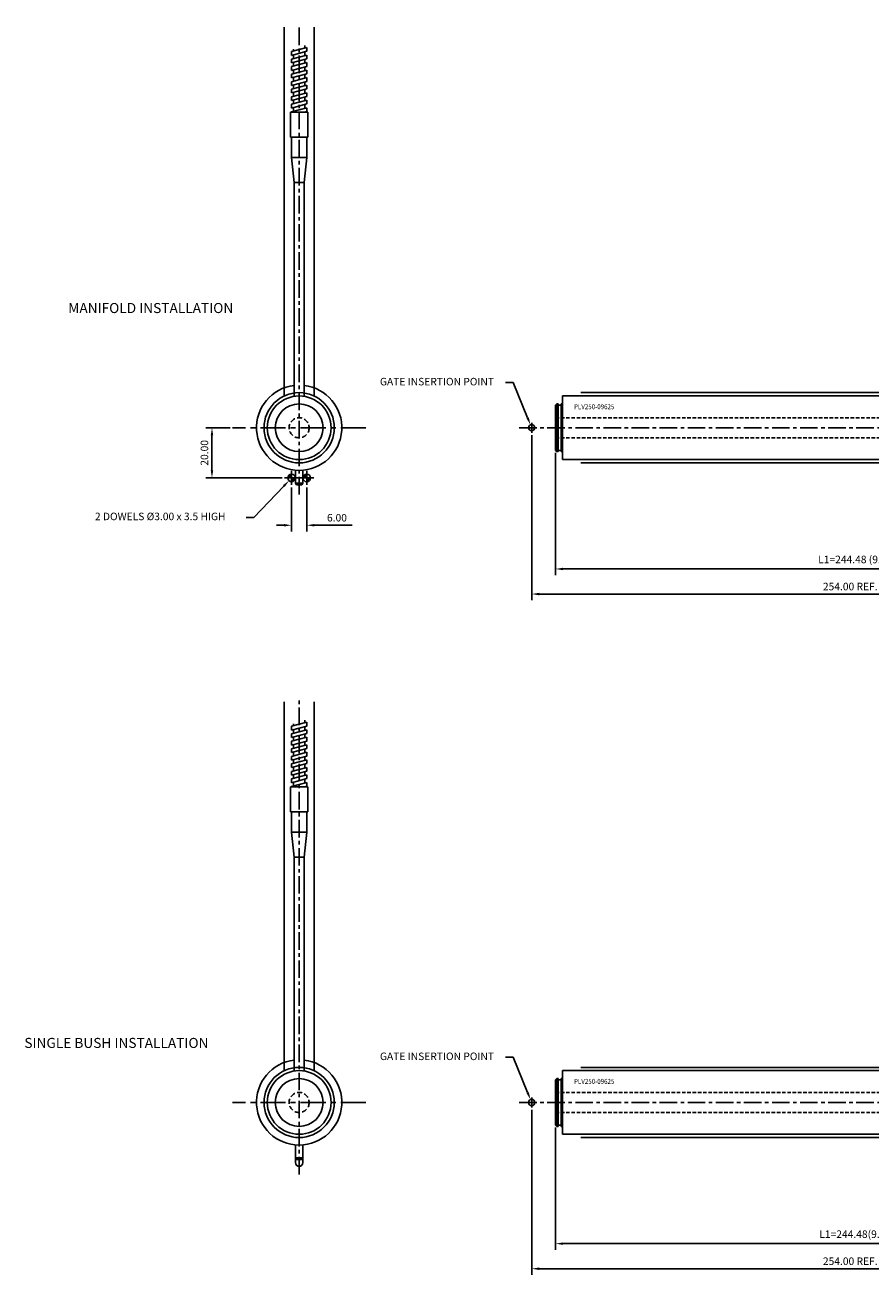
# Model space of a CAD drawing. Extents: x 390 to 1065, y 250 to 748.
# Drawn here: x 390 to 727, y 250 to 748 of the extents above; entities that cross this region are included whole.
import ezdxf

# ---------------------------------------------------------------- set-up
doc = ezdxf.new("R2010")
doc.units = 0
doc.header["$LTSCALE"] = 8
doc.header["$MEASUREMENT"] = 0
doc.header["$PDMODE"] = 3
doc.linetypes.add('CENTER', pattern=[2, 1.25, -0.25, 0.25, -0.25])
doc.linetypes.add('HIDDEN', pattern=[0.375, 0.25, -0.125])
doc.layers.get('0').update_dxf_attribs({"linetype": 'CONTINUOUS'})
doc.layers.get('DEFPOINTS').update_dxf_attribs({"linetype": 'CONTINUOUS'})
for name, color, linetype in [('CENTRE', 3, 'CENTER'), ('DIMS', 4, 'CONTINUOUS'), ('M01', 1, 'CONTINUOUS'), ('M03', 2, 'HIDDEN'), ('M04', 7, 'CONTINUOUS'), ('TEXT', 2, 'CONTINUOUS')]:
    doc.layers.add(name, color=color, linetype=linetype)
doc.styles.get("Standard").update_dxf_attribs({"font": 'SIMPLEX'})
doc.dimstyles.new('DIM1', dxfattribs={"dimtxt": 3, "dimasz": 3, "dimexe": 2.5, "dimexo": 1, "dimgap": 1.5, "dimtad": 3, "dimlfac": 0.2, "dimrnd": 0.01, "dimzin": 1, "dimtxsty": 'STANDARD', "dimcen": -1.7, "dimdle": 1.25, "dimclrd": 4, "dimclre": 4, "dimclrt": 2, "dimazin": 3, "dimtp": 0.05, "dimtfac": 0.7, "dimtofl": 0, "dimtmove": 0, "dimatfit": 3, "dimtvp": 1.5, "dimtolj": 1, "dimtzin": 1})

# ---------------------------------------------------------------- blocks, each defined once
blk = doc.blocks.new('*D8')
at = {"color": 4, "linetype": 'BYBLOCK'}
for p, q in [((592.080952, 315.359471), (592.080952, 249.551252)), ((846.080952, 282.690666), (846.080952, 249.551252)), ((843.080952, 252.051252), (595.080952, 252.051252))]:
    blk.add_line(p, q, dxfattribs=at)
for points in [[(595.080952, 252.551252), (595.080952, 251.551252), (592.080952, 252.051252)], [(843.080952, 252.551252), (843.080952, 251.551252), (846.080952, 252.051252)]]:
    blk.add_solid(points, dxfattribs=at)
at = {"layer": 'DEFPOINTS', "color": 0, "linetype": 'BYBLOCK'}
for p in [(592.080952, 316.359471), (846.080952, 283.690666), (592.080952, 252.051252)]:
    blk.add_point(p, dxfattribs=at)
at = {"color": 2, "linetype": 'BYBLOCK', "insert": (719.080952, 255.051252), "char_height": 3, "attachment_point": 5}
blk.add_mtext('\\A1;254.00 REF.', dxfattribs=at)
blk = doc.blocks.new('*D7')
at = {"color": 4, "linetype": 'BYBLOCK'}
for p, q in [((601.605952, 308.334471), (601.605952, 259.551252)), ((846.080952, 282.690666), (846.080952, 259.551252)), ((843.080952, 262.051252), (604.605952, 262.051252))]:
    blk.add_line(p, q, dxfattribs=at)
for points in [[(604.605952, 262.551252), (604.605952, 261.551252), (601.605952, 262.051252)], [(843.080952, 262.551252), (843.080952, 261.551252), (846.080952, 262.051252)]]:
    blk.add_solid(points, dxfattribs=at)
at = {"layer": 'DEFPOINTS', "color": 0, "linetype": 'BYBLOCK'}
for p in [(601.605952, 309.334471), (846.080952, 283.690666), (601.605952, 262.051252)]:
    blk.add_point(p, dxfattribs=at)
at = {"color": 2, "linetype": 'BYBLOCK', "insert": (723.843452, 265.836967), "char_height": 3, "attachment_point": 5}
blk.add_mtext('\\A1;L1=244.48(9.625")', dxfattribs=at)
blk = doc.blocks.new('*D5')
at = {"color": 4, "linetype": 'BYBLOCK'}
for p, q in [((560.247138, 587.411941), (550.552877, 587.411941)), ((553.052877, 584.411941), (553.052877, 570.411941)), ((581.013831, 567.411941), (550.552877, 567.411941))]:
    blk.add_line(p, q, dxfattribs=at)
for points in [[(552.552877, 584.411941), (553.552877, 584.411941), (553.052877, 587.411941)], [(552.552877, 570.411941), (553.552877, 570.411941), (553.052877, 567.411941)]]:
    blk.add_solid(points, dxfattribs=at)
at = {"layer": 'DEFPOINTS', "color": 0, "linetype": 'BYBLOCK'}
for p in [(561.247138, 587.411941), (553.052877, 567.411941), (582.013831, 567.411941)]:
    blk.add_point(p, dxfattribs=at)
at = {"color": 2, "linetype": 'BYBLOCK', "insert": (550.052877, 577.411941), "char_height": 3, "attachment_point": 5, "rotation": 90}
blk.add_mtext('\\A1;20.00', dxfattribs=at)
blk = doc.blocks.new('*D4')
at = {"color": 4, "linetype": 'BYBLOCK'}
for p, q in [((495.420799, 568.05784), (495.420799, 550.487595)), ((501.420799, 568.05784), (501.420799, 550.487595)), ((492.420799, 552.987595), (489.420799, 552.987595)), ((504.420799, 552.987595), (519.563656, 552.987595))]:
    blk.add_line(p, q, dxfattribs=at)
for points in [[(492.420799, 553.487595), (492.420799, 552.487595), (495.420799, 552.987595)], [(504.420799, 553.487595), (504.420799, 552.487595), (501.420799, 552.987595)]]:
    blk.add_solid(points, dxfattribs=at)
at = {"layer": 'DEFPOINTS', "color": 0, "linetype": 'BYBLOCK'}
for p in [(495.420799, 569.05784), (501.420799, 569.05784), (501.420799, 552.987595)]:
    blk.add_point(p, dxfattribs=at)
at = {"color": 2, "linetype": 'BYBLOCK', "insert": (513.492227, 555.987595), "char_height": 3, "attachment_point": 5}
blk.add_mtext('\\A1;6.00', dxfattribs=at)
blk = doc.blocks.new('*D2')
at = {"color": 4, "linetype": 'BYBLOCK'}
for p, q in [((592.080952, 584.411941), (592.080952, 518.603723)), ((846.080952, 557.683852), (846.080952, 518.603723)), ((843.080952, 521.103723), (595.080952, 521.103723))]:
    blk.add_line(p, q, dxfattribs=at)
for points in [[(595.080952, 521.603723), (595.080952, 520.603723), (592.080952, 521.103723)], [(843.080952, 521.603723), (843.080952, 520.603723), (846.080952, 521.103723)]]:
    blk.add_solid(points, dxfattribs=at)
at = {"layer": 'DEFPOINTS', "color": 0, "linetype": 'BYBLOCK'}
for p in [(592.080952, 585.411941), (846.080952, 558.683852), (592.080952, 521.103723)]:
    blk.add_point(p, dxfattribs=at)
at = {"color": 2, "linetype": 'BYBLOCK', "insert": (719.080952, 524.103723), "char_height": 3, "attachment_point": 5}
blk.add_mtext('\\A1;254.00 REF.', dxfattribs=at)
blk = doc.blocks.new('*D1')
at = {"color": 4, "linetype": 'BYBLOCK'}
for p, q in [((601.605952, 577.386941), (601.605952, 528.603723)), ((846.080952, 557.683852), (846.080952, 528.603723)), ((843.080952, 531.103723), (604.605952, 531.103723))]:
    blk.add_line(p, q, dxfattribs=at)
for points in [[(604.605952, 531.603723), (604.605952, 530.603723), (601.605952, 531.103723)], [(843.080952, 531.603723), (843.080952, 530.603723), (846.080952, 531.103723)]]:
    blk.add_solid(points, dxfattribs=at)
at = {"layer": 'DEFPOINTS', "color": 0, "linetype": 'BYBLOCK'}
for p in [(601.605952, 578.386941), (846.080952, 558.683852), (601.605952, 531.103723)]:
    blk.add_point(p, dxfattribs=at)
at = {"color": 2, "linetype": 'BYBLOCK', "insert": (723.843452, 534.889437), "char_height": 3, "attachment_point": 5}
blk.add_mtext('\\A1;L1=244.48 (9.625")', dxfattribs=at)

msp = doc.modelspace()

# ---------------------------------------------------------------- linework, layer by layer
at = {"color": 4, "linetype": 'BYBLOCK'}
for p, q in [((584.688505, 605.421746), (581.688505, 605.421746)), ((590.452914, 591.337752), (584.688505, 605.421746)), ((493.242226, 564.164529), (481.248842, 551.662034)), ((481.248842, 551.662034), (478.248842, 551.662034)), ((584.688505, 336.369276), (581.688505, 336.369276)), ((590.452914, 322.285281), (584.688505, 336.369276))]:
    msp.add_line(p, q, dxfattribs=at)
for points in [[(590.914774, 591.529285), (589.991054, 591.146218), (591.602117, 588.566591)], [(492.881403, 564.510659), (493.60305, 563.818398), (495.319009, 566.32947)], [(590.914774, 322.476815), (589.991054, 322.093747), (591.602117, 319.514121)]]:
    msp.add_solid(points, dxfattribs=at)
at = {"layer": 'CENTRE', "ltscale": 0.7}
for p, q in [((499.357401, 560.83992), (499.357401, 748.026431)), ((587.080952, 587.411941), (851.080952, 587.411941)), ((499.357401, 289.629596), (499.357401, 478.973961)), ((587.080952, 318.359471), (860.160558, 318.359471))]:
    msp.add_line(p, q, dxfattribs=at)
at = {"layer": 'CENTRE'}
for p, q in [((525.929421, 587.411941), (472.785381, 587.411941)), ((525.929421, 318.359471), (472.785381, 318.359471))]:
    msp.add_line(p, q, dxfattribs=at)
at = {"layer": 'DEFPOINTS', "color": 0, "linetype": 'BYBLOCK'}
msp.add_point((495.319009, 566.32947), dxfattribs=at)
at = {"layer": 'DIMS'}
for p, q in [((592.080952, 589.411941), (592.080952, 585.411941)), ((592.080952, 320.359471), (592.080952, 316.359471))]:
    msp.add_line(p, q, dxfattribs=at)
at = {"layer": 'DIMS', "color": 4}
for p, q in [((496.357401, 564.606613), (496.357401, 570.217269)), ((502.357401, 564.606613), (502.357401, 570.217269)), ((493.552073, 567.411941), (499.162729, 567.411941)), ((499.552073, 567.411941), (505.162729, 567.411941))]:
    msp.add_line(p, q, dxfattribs=at)
at = {"layer": 'M01'}
for p, q in [((496.357401, 737.425555), (502.357401, 739.03325)), ((497.107401, 737.626517), (497.107401, 738.363798)), ((501.607401, 738.832288), (501.607401, 739.86879)), ((502.357401, 737.53325), (502.357401, 739.03325)), ((496.357401, 735.925555), (502.357401, 737.53325)), ((496.357401, 735.925555), (496.357401, 737.425555)), ((496.357401, 734.425555), (502.357401, 736.03325)), ((496.357401, 732.925555), (502.357401, 734.53325)), ((496.357401, 732.925555), (496.357401, 734.425555)), ((496.357401, 731.425555), (502.357401, 733.03325)), ((497.107401, 734.626517), (497.107401, 736.126517)), ((497.107401, 731.626517), (497.107401, 733.126517)), ((501.607401, 735.832288), (501.607401, 737.332288)), ((501.607401, 732.832288), (501.607401, 734.332288)), ((502.357401, 734.53325), (502.357401, 736.03325)), ((502.357401, 731.53325), (502.357401, 733.03325)), ((496.357401, 729.925555), (502.357401, 731.53325)), ((496.357401, 729.925555), (496.357401, 731.425555)), ((496.357401, 728.425555), (502.357401, 730.03325)), ((496.357401, 726.925555), (502.357401, 728.53325)), ((496.357401, 726.925555), (496.357401, 728.425555)), ((497.107401, 728.626517), (497.107401, 730.126517)), ((501.607401, 729.832288), (501.607401, 731.332288)), ((501.607401, 726.832288), (501.607401, 728.332288)), ((502.357401, 728.53325), (502.357401, 730.03325)), ((496.357401, 725.425555), (502.357401, 727.03325)), ((496.357401, 723.925555), (502.357401, 725.53325)), ((496.357401, 723.925555), (496.357401, 725.425555)), ((496.357401, 722.425555), (502.357401, 724.03325)), ((497.107401, 725.626517), (497.107401, 727.126517)), ((497.107401, 722.626517), (497.107401, 724.126517)), ((501.607401, 723.832288), (501.607401, 725.332288)), ((502.357401, 725.53325), (502.357401, 727.03325)), ((502.357401, 722.53325), (502.357401, 724.03325)), ((496.357401, 720.925555), (502.357401, 722.53325)), ((496.357401, 720.925555), (496.357401, 722.425555)), ((496.357401, 719.425555), (502.357401, 721.03325)), ((496.357401, 717.925555), (502.357401, 719.53325)), ((496.357401, 717.925555), (496.357401, 719.425555)), ((496.357401, 716.425555), (502.357401, 718.03325)), ((497.107401, 719.626517), (497.107401, 721.126517)), ((497.107401, 716.626517), (497.107401, 718.126517)), ((501.607401, 720.832288), (501.607401, 722.332288)), ((501.607401, 717.832288), (501.607401, 719.332288)), ((502.357401, 719.53325), (502.357401, 721.03325)), ((502.357401, 716.53325), (502.357401, 718.03325)), ((495.857401, 703.276136), (495.857401, 713.276136)), ((502.857401, 713.276136), (495.857401, 713.276136)), ((496.357401, 714.925555), (502.357401, 716.53325)), ((496.357401, 714.925555), (496.357401, 716.425555)), ((496.357401, 713.425555), (502.357401, 715.03325)), ((496.357401, 713.276136), (496.357401, 713.425555)), ((497.107401, 713.626517), (497.107401, 715.126517)), ((501.397837, 713.276136), (502.357401, 713.53325)), ((501.607401, 714.832288), (501.607401, 716.332288)), ((501.607401, 713.276136), (501.607401, 713.332288)), ((502.357401, 713.53325), (502.357401, 715.03325)), ((502.857401, 703.276136), (502.857401, 713.276136)), ((502.857401, 703.276136), (495.857401, 703.276136)), ((496.357401, 695.200879), (496.357401, 703.276136)), ((502.357401, 695.200879), (502.357401, 703.276136)), ((496.357401, 695.200879), (502.357401, 695.200879)), ((497.357401, 685.276136), (496.357401, 695.200879)), ((501.347401, 685.276136), (502.357401, 695.200879)), ((497.357401, 685.276136), (497.357401, 599.953472)), ((501.347401, 685.276136), (497.357401, 685.276136)), ((501.347401, 685.276136), (501.347401, 599.955062)), ((604.375952, 600.111941), (836.080952, 600.111941)), ((604.375952, 600.111941), (604.375952, 574.711941)), ((601.605952, 596.436941), (602.105952, 596.936941)), ((601.605952, 596.436941), (601.605952, 578.386941)), ((602.105952, 596.936941), (602.605952, 596.936941)), ((602.105952, 596.936941), (602.105952, 577.886941)), ((602.605952, 596.936941), (602.605952, 577.886941)), ((602.605952, 596.436941), (603.875952, 596.436941)), ((603.875952, 596.936941), (604.375952, 596.936941)), ((603.875952, 596.936941), (603.875952, 577.886941)), ((601.605952, 578.386941), (602.105952, 577.886941)), ((602.605952, 578.386941), (603.875952, 578.386941)), ((602.105952, 577.886941), (602.605952, 577.886941)), ((603.875952, 577.886941), (604.375952, 577.886941)), ((604.375952, 574.711941), (836.080952, 574.711941)), ((497.857401, 570.478247), (497.857401, 565.359449)), ((500.857401, 570.478247), (500.857401, 565.359449)), ((497.857401, 565.359449), (498.290414, 564.609449)), ((497.857401, 565.359449), (500.857401, 565.359449)), ((498.290414, 564.609449), (500.424388, 564.609449)), ((500.857401, 565.359449), (500.424388, 564.609449)), ((496.357401, 468.373085), (502.357401, 469.98078)), ((497.107401, 468.574047), (497.107401, 469.311328)), ((501.607401, 469.779818), (501.607401, 470.81632)), ((502.357401, 468.48078), (502.357401, 469.98078)), ((496.357401, 466.873085), (502.357401, 468.48078)), ((496.357401, 466.873085), (496.357401, 468.373085)), ((496.357401, 465.373085), (502.357401, 466.98078)), ((496.357401, 463.873085), (502.357401, 465.48078)), ((496.357401, 463.873085), (496.357401, 465.373085)), ((496.357401, 462.373085), (502.357401, 463.98078)), ((497.107401, 465.574047), (497.107401, 467.074047)), ((497.107401, 462.574047), (497.107401, 464.074047)), ((501.607401, 466.779818), (501.607401, 468.279818)), ((501.607401, 463.779818), (501.607401, 465.279818)), ((502.357401, 465.48078), (502.357401, 466.98078)), ((502.357401, 462.48078), (502.357401, 463.98078)), ((496.357401, 460.873085), (502.357401, 462.48078)), ((496.357401, 460.873085), (496.357401, 462.373085)), ((496.357401, 459.373085), (502.357401, 460.98078)), ((496.357401, 457.873085), (502.357401, 459.48078)), ((496.357401, 457.873085), (496.357401, 459.373085)), ((497.107401, 459.574047), (497.107401, 461.074047)), ((501.607401, 460.779818), (501.607401, 462.279818)), ((501.607401, 457.779818), (501.607401, 459.279818)), ((502.357401, 459.48078), (502.357401, 460.98078)), ((496.357401, 456.373085), (502.357401, 457.98078)), ((496.357401, 454.873085), (502.357401, 456.48078)), ((496.357401, 454.873085), (496.357401, 456.373085)), ((496.357401, 453.373085), (502.357401, 454.98078)), ((497.107401, 456.574047), (497.107401, 458.074047)), ((497.107401, 453.574047), (497.107401, 455.074047)), ((501.607401, 454.779818), (501.607401, 456.279818)), ((502.357401, 456.48078), (502.357401, 457.98078)), ((502.357401, 453.48078), (502.357401, 454.98078)), ((496.357401, 451.873085), (502.357401, 453.48078)), ((496.357401, 451.873085), (496.357401, 453.373085)), ((496.357401, 450.373085), (502.357401, 451.98078)), ((496.357401, 448.873085), (502.357401, 450.48078)), ((496.357401, 448.873085), (496.357401, 450.373085)), ((496.357401, 447.373085), (502.357401, 448.98078)), ((497.107401, 450.574047), (497.107401, 452.074047)), ((497.107401, 447.574047), (497.107401, 449.074047)), ((501.607401, 451.779818), (501.607401, 453.279818)), ((501.607401, 448.779818), (501.607401, 450.279818)), ((502.357401, 450.48078), (502.357401, 451.98078)), ((502.357401, 447.48078), (502.357401, 448.98078)), ((495.857401, 434.223666), (495.857401, 444.223666)), ((502.857401, 444.223666), (495.857401, 444.223666)), ((496.357401, 445.873085), (502.357401, 447.48078)), ((496.357401, 445.873085), (496.357401, 447.373085)), ((496.357401, 444.373085), (502.357401, 445.98078)), ((496.357401, 444.223666), (496.357401, 444.373085)), ((497.107401, 444.574047), (497.107401, 446.074047)), ((501.397837, 444.223666), (502.357401, 444.48078)), ((501.607401, 445.779818), (501.607401, 447.279818)), ((501.607401, 444.223666), (501.607401, 444.279818)), ((502.357401, 444.48078), (502.357401, 445.98078)), ((502.857401, 434.223666), (502.857401, 444.223666)), ((502.857401, 434.223666), (495.857401, 434.223666)), ((496.357401, 426.148409), (496.357401, 434.223666)), ((502.357401, 426.148409), (502.357401, 434.223666)), ((496.357401, 426.148409), (502.357401, 426.148409)), ((497.357401, 416.223666), (496.357401, 426.148409)), ((501.347401, 416.223666), (502.357401, 426.148409)), ((497.357401, 416.223666), (497.357401, 330.901002)), ((501.347401, 416.223666), (497.357401, 416.223666)), ((501.347401, 416.223666), (501.347401, 330.902592)), ((604.375952, 331.059471), (836.080952, 331.059471)), ((604.375952, 331.059471), (604.375952, 305.659471)), ((601.605952, 327.384471), (602.105952, 327.884471)), ((601.605952, 327.384471), (601.605952, 309.334471)), ((602.105952, 327.884471), (602.605952, 327.884471)), ((602.105952, 327.884471), (602.105952, 308.834471)), ((602.605952, 327.884471), (602.605952, 308.834471)), ((602.605952, 327.384471), (603.875952, 327.384471)), ((603.875952, 327.884471), (604.375952, 327.884471)), ((603.875952, 327.884471), (603.875952, 308.834471)), ((601.605952, 309.334471), (602.105952, 308.834471)), ((602.605952, 309.334471), (603.875952, 309.334471)), ((602.105952, 308.834471), (602.605952, 308.834471)), ((603.875952, 308.834471), (604.375952, 308.834471)), ((604.375952, 305.659471), (836.080952, 305.659471)), ((497.857401, 301.425776), (497.857401, 296.306979)), ((500.857401, 301.425776), (500.857401, 296.306979)), ((497.857401, 296.306979), (498.290414, 295.556979)), ((497.857401, 296.306979), (500.857401, 296.306979)), ((498.290414, 295.556979), (500.424388, 295.556979)), ((500.857401, 296.306979), (500.424388, 295.556979))]:
    msp.add_line(p, q, dxfattribs=at)
at = {"layer": 'M01', "const_width": 1.5}
for points in [[(496.357401, 568.161941, 0.414214), (495.607401, 567.411941)], [(502.357401, 568.161941, 0.414214), (501.607401, 567.411941)], [(496.357401, 566.661941, 0.414214), (497.107401, 567.411941)], [(502.357401, 566.661941, 0.414214), (503.107401, 567.411941)]]:
    msp.add_lwpolyline(points, format="xyb", dxfattribs=at)
at = {"layer": 'M01'}
for centre, radius in [((499.357401, 587.411941), 12.7), ((499.357401, 587.411941), 9.525), ((496.357401, 567.411941), 1.5), ((502.357401, 567.411941), 1.5), ((499.357401, 318.359471), 12.7), ((499.357401, 318.359471), 9.525)]:
    msp.add_circle(centre, radius, dxfattribs=at)
for centre in [(499.357401, 587.411941), (499.357401, 318.359471)]:
    msp.add_arc(centre, 17, 96.756327, 83.277611, dxfattribs=at)
at = {"layer": 'M03', "ltscale": 0.7}
for p, q in [((601.605952, 591.411941), (846.080952, 591.411941)), ((601.605952, 583.411941), (846.080952, 583.411941)), ((601.605952, 322.359471), (844.605973, 322.359471)), ((601.605952, 314.359471), (844.605973, 314.359471))]:
    msp.add_line(p, q, dxfattribs=at)
at = {"layer": 'M03'}
for centre in [(499.357401, 587.411941), (499.357401, 318.359471)]:
    msp.add_circle(centre, 4, dxfattribs=at)
at = {"layer": 'M04'}
for p, q in [((493.357401, 747.107633), (493.357401, 600.061051)), ((505.357401, 747.107633), (505.357401, 600.061051)), ((493.357401, 478.055163), (493.357401, 331.008581)), ((505.357401, 478.055163), (505.357401, 331.008581)), ((497.857401, 296.306979), (497.857401, 294.359471)), ((500.857401, 296.306979), (500.857401, 294.359471))]:
    msp.add_line(p, q, dxfattribs=at)
at = {"layer": 'M04', "ltscale": 0.7}
for p, q in [((611.605952, 601.411941), (829.080952, 601.411941)), ((611.605952, 573.411941), (836.080952, 573.411941)), ((611.605952, 332.359471), (829.080952, 332.359471)), ((611.605952, 304.359471), (836.080952, 304.359471))]:
    msp.add_line(p, q, dxfattribs=at)
at = {"layer": 'M04'}
for centre, radius in [((499.357401, 587.411941), 14), ((592.080952, 587.411941), 1.25), ((499.357401, 318.359471), 14), ((592.080952, 318.359471), 1.25)]:
    msp.add_circle(centre, radius, dxfattribs=at)
msp.add_arc((499.357401, 294.359471), 1.5, 180, 0, dxfattribs=at)

# ---------------------------------------------------------------- texts
at = {"color": 2, "linetype": 'BYBLOCK', "char_height": 3, "attachment_point": 5}
for s, insert in [('GATE INSERTION POINT', (554.300043, 605.421746)), ('2 DOWELS %%C3.00 x 3.5 HIGH', (443.961246, 551.662034)), ('GATE INSERTION POINT', (554.300043, 336.369276))]:
    msp.add_mtext(s, dxfattribs=dict(at, insert=insert))
at = {"layer": 'TEXT'}
for s, p in [('%%UMANIFOLD INSTALLATION', (407.298983, 633.159239)), ('%%USINGLE BUSH INSTALLATION', (389.791565, 340.099116))]:
    msp.add_text(s, height=4, dxfattribs=at).set_placement(p)
at = {"layer": 'TEXT', "width": 0.9}
for p in [(608.96611, 594.812025), (608.96611, 325.759555)]:
    msp.add_text('PLV250-09625', height=2, dxfattribs=at).set_placement(p)

# ---------------------------------------------------------------- dimensions: what is measured, and where the dimension line sits
at = {"layer": 'DIMS'}
dim = msp.add_linear_dim(base=(464.59112, 567.411941), p1=(472.785381, 587.411941), p2=(493.552073, 567.411941), angle=90, dimstyle='DIM1', override={"dimlfac": 1}, dxfattribs=at)
dim.commit()
dim.dimension.update_dxf_attribs({"geometry": '*D5', "text_midpoint": (461.59112, 577.411941), "insert": (-88.461757, 0)})
for base, p1, p2, text, picture, middle in [((592.080952, 521.103723), (846.080952, 558.683852), (592.080952, 585.411941), '<> REF.', '*D2', (719.080952, 524.103723)), ((601.605952, 531.103723), (846.080952, 558.683852), (601.605952, 578.386941), 'L1=<> (9.625")', '*D1', (723.843452, 534.889437)), ((592.080952, 252.051252), (846.080952, 283.690666), (592.080952, 316.359471), '<> REF.', '*D8', (719.080952, 255.051252)), ((601.605952, 262.051252), (846.080952, 283.690666), (601.605952, 309.334471), 'L1=<>(9.625")', '*D7', (723.843452, 265.836967))]:
    dim = msp.add_linear_dim(base=base, p1=p1, p2=p2, text=text, dimstyle='DIM1', override={"dimlfac": 1}, dxfattribs=at)
    dim.commit()
    dim.dimension.update_dxf_attribs({"geometry": picture, "text_midpoint": middle})
dim = msp.add_linear_dim(base=(502.357401, 548.536368), p1=(496.357401, 564.606613), p2=(502.357401, 564.606613), dimstyle='DIM1', override={"dimlfac": 1}, dxfattribs=at)
dim.commit()
dim.dimension.update_dxf_attribs({"geometry": '*D4', "text_midpoint": (514.42883, 551.536368), "insert": (0.936602, -4.451227)})

doc.saveas('drawing.dxf')
